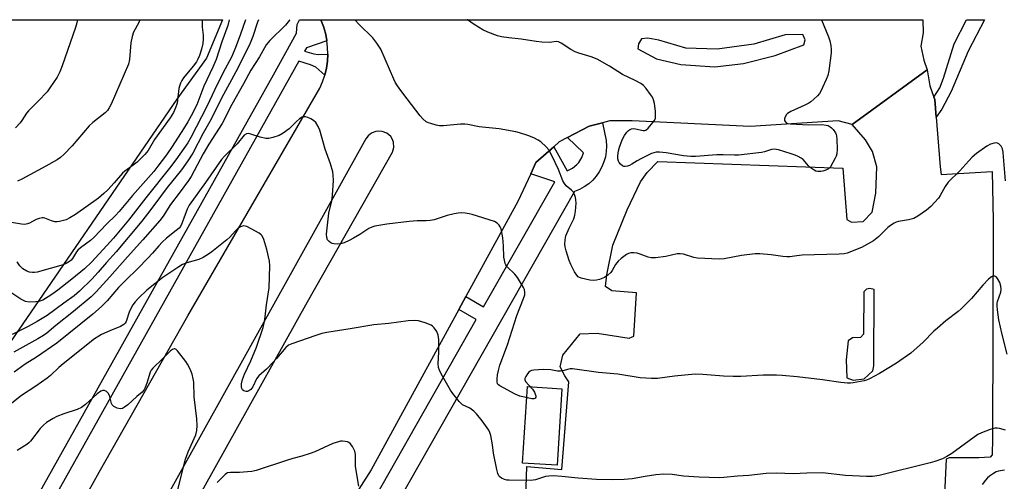
# Model space of a CAD drawing. Units: inches. Extents: x 1267763 to 1273763, y 505453 to 509453.
# Drawn here: x 1268306 to 1268658, y 509288 to 509453 of the extents above; entities that cross this region are included whole.
import ezdxf

# ---------------------------------------------------------------- set-up
doc = ezdxf.new("R2010")
doc.units = ezdxf.units.IN
doc.header["$MEASUREMENT"] = 0
for name, color, linetype in [('CULTRL-Pad', 6, 'Continuous'), ('NTRL-Trees', 3, 'Continuous'), ('TRANS-Parking Lot', 4, 'Continuous'), ('TRANS-Road', 130, 'Continuous'), ('TRANS-Street Sidewalk', 7, 'Continuous'), ('Undefined', 1, 'Continuous')]:
    doc.layers.add(name, color=color, linetype=linetype)

msp = doc.modelspace()

# ---------------------------------------------------------------- linework, layer by layer
at = {"layer": 'CULTRL-Pad'}
msp.add_lwpolyline([(1268499.53, 509321.27), (1268497.78, 509293.86), (1268485.44, 509294.65), (1268487.18, 509322.06)], close=True, dxfattribs=at)
at = {"layer": 'NTRL-Trees'}
msp.add_lwpolyline([(1268168.4, 509077.16), (1268089.27, 509041.85), (1268047.42, 509150.65), (1268027.89, 509287.35), (1267981.16, 509382.9), (1267958.58, 509420.84), (1267950.53, 509453.31), (1268378.17, 509453.27), (1268372.44, 509439.52), (1268361.88, 509424.89), (1268231.34, 509234.55), (1268202.95, 509200.24), (1268208.1, 509161.57), (1268196.43, 509136.19), (1268169.93, 509078.5)], close=True, dxfattribs=at)
at = {"layer": 'TRANS-Parking Lot'}
msp.add_polyline3d([(1268486.48, 509278.7, 0), (1268487.04, 509293.4, 0), (1268499.54, 509292.4, 0), (1268502.03, 509323.67, 0), (1268500.55, 509325.84, 0), (1268498.91, 509329.05, 0), (1268499.85, 509333.24, 0), (1268506.04, 509340.93, 0), (1268512.14, 509341.08, 0), (1268523.63, 509339.4, 0), (1268525.3, 509340.1, 0), (1268526.22, 509355.59, 0), (1268517.37, 509356.28, 0), (1268515.12, 509357.79, 0), (1268515.54, 509361.96, 0), (1268517.75, 509372.67, 0), (1268522.9, 509385.28, 0), (1268527.6, 509395.28, 0), (1268529.99, 509398.58, 0), (1268533.8, 509402.58, 0), (1268600.03, 509400.15, 0), (1268601.38, 509381.85, 0), (1268603.1, 509380.86, 0), (1268607.25, 509381.09, 0), (1268610.42, 509384.41, 0), (1268611.82, 509391.21, 0), (1268612.11, 509400.7, 0), (1268610.55, 509406.13, 0), (1268608.1, 509410.36, 0), (1268603.36, 509415.82, 0), (1268630.18, 509435.32, 0), (1268631.04, 509429.64, 0), (1268632.55, 509425.56, 0), (1268632.85, 509424.74, 0), (1268633.34, 509418.48, 0), (1268634.73, 509400.6, 0), (1268635.19, 509397.88, 0), (1268653.36, 509398.98, 0), (1268653.79, 509381.43, 0), (1268653.47, 509303.55, 0), (1268653.35, 509297.57, 0), (1268652.72, 509296.77, 0), (1268648.57, 509296.54, 0), (1268638.04, 509296.54, 0), (1268636.88, 509296, 0), (1268636.13, 509278.56, 0)], dxfattribs=at)
msp.add_polyline3d([(1268603.45, 509339.52, 0), (1268601.92, 509338.44, 0), (1268601.17, 509331.53, 0), (1268601.46, 509325.17, 0), (1268603.69, 509324.31, 0), (1268607.58, 509324.8, 0), (1268610.76, 509327.61, 0), (1268611.11, 509329.43, 0), (1268611.22, 509356.74, 0), (1268609.65, 509357.09, 0), (1268608.49, 509356.93, 0), (1268607.47, 509355.87, 0), (1268607.32, 509340.78, 0), (1268606.31, 509339.59, 0)], close=True, dxfattribs=at)
at = {"layer": 'TRANS-Road'}
for points in [[(1268309.98, 509248.11, 0), (1268334.03, 509291.35, 0), (1268365.79, 509347.29, 0), (1268412.97, 509428.77, 0), (1268413.95, 509431.09, 0), (1268414.74, 509433.49, 0), (1268415.31, 509435.95, 0), (1268415.68, 509438.45, 0), (1268415.83, 509440.97, 0), (1268415.76, 509443.5, 0), (1268415.49, 509445.79, 0), (1268415.46, 509446.01, 0), (1268414.97, 509448.48, 0), (1268414.27, 509450.91, 0), (1268413.33, 509453.26, 0), (1268628.53, 509453.24, 0), (1268628.73, 509448.61, 0), (1268627.86, 509443.88, 0), (1268628.96, 509438.87, 0), (1268630.18, 509435.32, 0), (1268603.36, 509415.82, 0), (1268598.28, 509417.16, 0), (1268566.81, 509415.1, 0), (1268524.67, 509417.16, 0), (1268516.7, 509417.13, 0), (1268514.06, 509416.43, 0), (1268509.28, 509415.16, 0), (1268501.54, 509411.11, 0), (1268498.52, 509409.54, 0), (1268496.62, 509407.85, 0), (1268490.25, 509402.19, 0), (1268488.36, 509398.12, 0), (1268483.76, 509388.22, 0), (1268465.2, 509354.26, 0), (1268462.66, 509349.61, 0), (1268431.32, 509292.2, 0), (1268419.74, 509274.04, 0)], [(1268299.58, 509135.66, 0), (1268305.65, 509148.48, 0), (1268311.25, 509161.52, 0), (1268319.88, 509183.68, 0), (1268325.39, 509196.91, 0), (1268333.24, 509214.32, 0), (1268341.68, 509231.46, 0), (1268350.68, 509248.3, 0), (1268408.51, 509352.33, 0), (1268438.99, 509405.87, 0), (1268439.46, 509407.62, 0), (1268439.31, 509409.43, 0), (1268438.81, 509410.69, 0), (1268438.3, 509411.45, 0), (1268436.94, 509412.65, 0), (1268435.25, 509413.32, 0), (1268433.89, 509413.43, 0), (1268432.99, 509413.31, 0), (1268431.71, 509412.84, 0), (1268430.94, 509412.36, 0), (1268430.26, 509411.75, 0), (1268429.46, 509410.64, 0), (1268286.55, 509153.89, 0)]]:
    msp.add_polyline3d(points, dxfattribs=at)
msp.add_polyline3d([(1268586.53, 509446.13, 0), (1268585.67, 509448.06, 0), (1268579.34, 509447.9, 0), (1268568.2, 509444.54, 0), (1268555.08, 509442.76, 0), (1268543.86, 509443.14, 0), (1268534.2, 509446, 0), (1268530.29, 509446.71, 0), (1268528.02, 509446.49, 0), (1268526.92, 509444.68, 0), (1268526.64, 509442.89, 0), (1268533.39, 509439.31, 0), (1268542.05, 509437.25, 0), (1268554.26, 509436.41, 0), (1268564.47, 509437.63, 0), (1268575.78, 509440.5, 0), (1268586.09, 509444.33, 0)], close=True, dxfattribs=at)
at = {"layer": 'TRANS-Street Sidewalk'}
for points in [[(1268188.78, 509062.84), (1268396.42, 509433.56), (1268404.64, 509448.46), (1268404.9, 509451.54), (1268405.74, 509453.26), (1268413.33, 509453.26), (1268414.27, 509450.91), (1268414.97, 509448.48), (1268415.46, 509446.01), (1268415.49, 509445.79), (1268408.24, 509443.19), (1268407.49, 509442.02), (1268410.85, 509441.05), (1268412.33, 509440.8), (1268415.83, 509440.97), (1268415.68, 509438.45), (1268415.31, 509435.95), (1268414.74, 509433.49), (1268411.59, 509436.32), (1268409.63, 509437.19), (1268405.46, 509438.5), (1268193.61, 509060.11)], [(1268430.75, 509278.79), (1268468.87, 509345.99), (1268462.66, 509349.61), (1268465.2, 509354.26), (1268471.5, 509350.59), (1268496.96, 509395.28), (1268488.36, 509398.12), (1268490.25, 509402.19), (1268496.62, 509407.85), (1268501.42, 509399.24), (1268503.29, 509400.15), (1268504.9, 509401.45), (1268505.58, 509402.22), (1268506.66, 509403.98), (1268507.25, 509405.68), (1268501.54, 509411.11), (1268509.28, 509415.16), (1268514.06, 509416.43), (1268515.32, 509410.03), (1268515.45, 509408.1), (1268515.37, 509406.17), (1268515.07, 509404.26), (1268514.55, 509402.4), (1268513.83, 509400.61), (1268512.91, 509398.91), (1268511.81, 509397.33), (1268510.53, 509395.88), (1268509.1, 509394.59), (1268507.53, 509393.46), (1268505.85, 509392.52), (1268504.07, 509391.78), (1268437.56, 509274.77)]]:
    msp.add_lwpolyline(points, dxfattribs=at)
msp.add_lwpolyline([(1268633.34, 509418.48), (1268632.85, 509424.74), (1268632.55, 509425.56), (1268634.61, 509428.91), (1268635.98, 509432.35), (1268639.78, 509444.69), (1268644.26, 509453.24), (1268650.63, 509453.24), (1268644.77, 509442.08), (1268638.67, 509427.57), (1268635.34, 509421.31)], close=True, dxfattribs=at)
at = {"layer": 'Undefined'}
for points, elevation in [([(1268386.38, 509453.26), (1268384.52, 509447.76), (1268382.81, 509443.31), (1268381.46, 509440.17), (1268378.31, 509434.22), (1268375.28, 509428.11), (1268372.65, 509422.46), (1268370.69, 509418.51), (1268366.79, 509411.14), (1268365.73, 509409.27), (1268361.44, 509403.1), (1268359.25, 509400.12), (1268350.75, 509389.58), (1268344.59, 509381.51), (1268339.23, 509375.13), (1268336.85, 509372.46), (1268331.33, 509366.53), (1268328.78, 509364.17), (1268324.24, 509360.4), (1268319.31, 509356.53), (1268316.75, 509354.74), (1268313.89, 509352.99), (1268312.53, 509352.5), (1268311.39, 509352.34), (1268309.07, 509352.28), (1268307.72, 509352.48), (1268306.97, 509352.77), (1268306, 509353.33), (1268299.99, 509357.37)], 360), ([(1268370.88, 509453.27), (1268370.85, 509452.8), (1268370.94, 509450.58), (1268371.28, 509447.79), (1268371.3, 509446.36), (1268371.11, 509444.79), (1268370.65, 509442.75), (1268369.94, 509440.52), (1268369.39, 509439.21), (1268368.86, 509438.22), (1268367.73, 509436.63), (1268364.26, 509432.51), (1268363.65, 509431.57), (1268363.15, 509430.54), (1268362.74, 509429.47), (1268362.52, 509428.65), (1268362.11, 509424.5), (1268361.92, 509423.44), (1268361.37, 509421.74), (1268360.68, 509420.1), (1268359.49, 509418.21), (1268353.89, 509410.42), (1268351.53, 509406.52), (1268350.35, 509405.1), (1268347.6, 509402.37), (1268346.22, 509401.26), (1268343.23, 509399.11), (1268342.4, 509398.4), (1268339.48, 509394.94), (1268337.18, 509392.47), (1268335.74, 509391.05), (1268333.83, 509389.47), (1268325.61, 509383.61), (1268323.61, 509382.35), (1268322.31, 509381.72), (1268319.84, 509381.14), (1268319.01, 509381.02), (1268318.18, 509381.01), (1268317.05, 509381.29), (1268314.69, 509382.3), (1268314.17, 509382.42), (1268313.64, 509382.41), (1268312.56, 509382.18), (1268311.49, 509381.81), (1268309.17, 509380.55), (1268308.42, 509380.24), (1268307.5, 509380.06), (1268306.33, 509380.11), (1268301.97, 509380.82)], 364), ([(1268326.37, 509453.27), (1268326.11, 509452.19), (1268325.6, 509450.54), (1268320.89, 509436.85), (1268320.01, 509434.64), (1268319.08, 509432.79), (1268316.48, 509428.88), (1268315.44, 509427.46), (1268312.29, 509424.15), (1268308.79, 509420.72), (1268308.1, 509419.82), (1268306.42, 509417.22), (1268305.77, 509416.35), (1268304.17, 509414.62)], 368), ([(1268380.57, 509453.27), (1268380.04, 509451.21), (1268377.96, 509445.4), (1268375.86, 509439.06), (1268374.74, 509436.27), (1268371.45, 509429.47), (1268368.94, 509422.85), (1268366.98, 509418.93), (1268365.81, 509416.81), (1268364.22, 509414.27), (1268360.18, 509407.98), (1268358.13, 509404.98), (1268355.08, 509400.89), (1268353.59, 509399.01), (1268346.03, 509390.41), (1268341.2, 509384.61), (1268339.85, 509383.2), (1268336.75, 509380.2), (1268332.21, 509375.37), (1268330.92, 509374.3), (1268327.35, 509371.62), (1268326.47, 509370.84), (1268325.96, 509370.19), (1268324.59, 509367.88), (1268324.07, 509367.31), (1268323.46, 509366.8), (1268322.22, 509366.04), (1268321.15, 509365.61), (1268311.84, 509362.98), (1268310.98, 509362.83), (1268310.22, 509362.82), (1268309.16, 509362.97), (1268308.15, 509363.29), (1268306.75, 509364.2), (1268305.75, 509365.17), (1268304.76, 509366.61)], 362), ([(1268348.64, 509453.27), (1268348.2, 509452.3), (1268346.4, 509448.85), (1268345.86, 509447.26), (1268345.41, 509445.01), (1268344.93, 509439.05), (1268344.5, 509437.35), (1268338.3, 509423.04), (1268337.67, 509421.73), (1268337.03, 509420.78), (1268336.24, 509419.94), (1268331.82, 509416.46), (1268330.5, 509415.28), (1268324.42, 509408.12), (1268321.5, 509405.18), (1268320.19, 509404), (1268318.99, 509403.21), (1268314.97, 509400.89), (1268306.41, 509396.19), (1268304.82, 509395.53)], 366), ([(1268658.79, 509333.63), (1268656.94, 509340.67), (1268655.79, 509345.94), (1268655.25, 509349.46), (1268655.13, 509350.93), (1268655.19, 509351.72), (1268655.34, 509352.46), (1268656.46, 509355.79), (1268656.57, 509356.86), (1268656.49, 509357.93), (1268656.12, 509359.24), (1268655.31, 509360.74), (1268654.75, 509361.28), (1268654.29, 509361.48), (1268653.82, 509361.56), (1268653.13, 509361.34), (1268652.07, 509360.43), (1268650.04, 509358.27), (1268646.04, 509353.59), (1268642.31, 509349.86), (1268641.2, 509348.91), (1268636.82, 509345.54), (1268633.78, 509342.97), (1268632.52, 509341.79), (1268628.66, 509337.86), (1268624.31, 509334), (1268619.18, 509330.4), (1268613.06, 509326.67), (1268609.5, 509324.79), (1268608.46, 509324.35), (1268607.63, 509324.11), (1268603.62, 509323.31), (1268602.76, 509323.22), (1268601.6, 509323.24), (1268599.29, 509323.48), (1268592.74, 509324.43), (1268583.71, 509325.5), (1268578.25, 509326.03), (1268576.22, 509326.13), (1268571.48, 509326.08), (1268563.46, 509325.67), (1268560.8, 509325.63), (1268557.28, 509325.71), (1268549.89, 509326.31), (1268547.19, 509326.4), (1268539.81, 509325.72), (1268533.67, 509324.96), (1268531.61, 509324.9), (1268527.47, 509325.15), (1268519.56, 509326.5), (1268512.64, 509327.09), (1268503.36, 509328.31), (1268502.52, 509328.33), (1268501.97, 509328.26), (1268499.82, 509327.6), (1268499.02, 509327.49), (1268498.01, 509327.58), (1268495.55, 509328.05), (1268492.77, 509328.08), (1268489.52, 509327.87), (1268488.67, 509327.72), (1268488.17, 509327.52), (1268487.75, 509327.2), (1268487.22, 509326.57), (1268486.6, 509325.64), (1268486.28, 509324.94), (1268486.23, 509324.48), (1268486.5, 509323.83), (1268488.98, 509321.11), (1268489.7, 509320.05), (1268490.02, 509319.26), (1268490.15, 509318.74), (1268490.15, 509318.28), (1268490.02, 509317.92), (1268489.9, 509317.79), (1268489.52, 509317.66), (1268488.76, 509317.68), (1268486.16, 509318.17), (1268484.45, 509318.6), (1268482.84, 509319.35), (1268477.33, 509322.28), (1268476.89, 509322.61), (1268476.55, 509323), (1268476.34, 509323.72), (1268476.33, 509324.82), (1268476.52, 509326.19), (1268476.86, 509327.82), (1268477.35, 509329.63), (1268480.02, 509336.93), (1268483.36, 509347.44), (1268485.83, 509353.52), (1268486.24, 509354.9), (1268486.33, 509355.71), (1268486.18, 509356.71), (1268485.84, 509357.51), (1268483.63, 509361.05), (1268482.71, 509362.21), (1268479.97, 509364.89), (1268479.46, 509365.58), (1268479.24, 509366.1), (1268478.95, 509367.21), (1268478.79, 509368.36), (1268478.65, 509372.44), (1268478.35, 509375.3), (1268477.79, 509378.41), (1268477.51, 509379.19), (1268477.1, 509379.83), (1268476.37, 509380.55), (1268475.43, 509381.04), (1268467.49, 509383.57), (1268466.37, 509383.84), (1268464.98, 509384.03), (1268463.57, 509384.14), (1268462.45, 509384.11), (1268461.02, 509383.84), (1268458.47, 509383.2), (1268453.84, 509381.74), (1268452.46, 509381.41), (1268451.03, 509381.28), (1268447.78, 509381.28), (1268444.9, 509381.09), (1268436.87, 509380.18), (1268432.62, 509379.41), (1268431.54, 509379.08), (1268430.51, 509378.6), (1268427.24, 509376.43), (1268425.01, 509375.11), (1268423.5, 509374.28), (1268421.68, 509373.51), (1268420.34, 509373.08), (1268419.26, 509372.96), (1268417.92, 509373.07), (1268417.41, 509373.21), (1268416.92, 509373.46), (1268416.27, 509373.95), (1268415.77, 509374.57), (1268415.51, 509375.35), (1268415.41, 509376.5), (1268416.2, 509384.11), (1268417.21, 509388.47), (1268417.55, 509390.46), (1268417.8, 509395.74), (1268417.76, 509397.7), (1268417.61, 509398.83), (1268416.84, 509401.72), (1268414.92, 509406.92), (1268412.93, 509413.75), (1268412.41, 509415.12), (1268411.53, 509416.53), (1268410.71, 509417.26), (1268409.72, 509417.82), (1268408.67, 509418.29), (1268407.88, 509418.54), (1268407.37, 509418.57), (1268406.64, 509418.41), (1268405.69, 509417.8), (1268404.58, 509416.82), (1268401.99, 509414.3), (1268399.9, 509412.73), (1268398.38, 509411.9), (1268396.17, 509411.12), (1268394.77, 509410.78), (1268393.65, 509410.83), (1268391.67, 509411.31), (1268388.27, 509412.36), (1268387.44, 509412.54), (1268386.7, 509412.46), (1268385.91, 509411.93), (1268383.43, 509408.85), (1268378.94, 509404.48), (1268377.85, 509403.3), (1268372.12, 509395), (1268366.24, 509386.91), (1268365.49, 509385.51), (1268364.39, 509382.27), (1268363.63, 509380.36), (1268363.09, 509379.34), (1268362.62, 509378.76), (1268361.61, 509377.83), (1268358.11, 509375.08), (1268356.59, 509373.64), (1268355.37, 509372.34), (1268353.09, 509369.7), (1268351.5, 509368.02), (1268347.87, 509364.28), (1268343.43, 509359.95), (1268341, 509357.44), (1268336.88, 509352.73), (1268334.94, 509350.69), (1268331.79, 509347.93), (1268318.88, 509337.54), (1268311.61, 509332.58), (1268307.62, 509330), (1268303.72, 509327.15)], 354), ([(1268658.13, 509306.38), (1268655.95, 509307.02), (1268655.14, 509307.17), (1268654.31, 509307.12), (1268652.63, 509306.63), (1268649.56, 509305.51), (1268648.27, 509304.86), (1268638.96, 509298.05), (1268637.19, 509296.96), (1268635.61, 509296.2), (1268632.9, 509295.19), (1268631.22, 509294.69), (1268612.95, 509290.2), (1268610.59, 509289.88), (1268608.5, 509289.82), (1268600.98, 509290.17), (1268592.66, 509291.12), (1268587.12, 509291), (1268582.29, 509290.79), (1268576.13, 509291.03), (1268572.54, 509290.9), (1268566.37, 509290.16), (1268562.31, 509289.96), (1268557.39, 509289.48), (1268555.73, 509289.41), (1268548.61, 509289.57), (1268543.06, 509289.99), (1268539, 509290.54), (1268535.8, 509290.63), (1268533.16, 509290.38), (1268529.33, 509289.83), (1268524.67, 509289), (1268521.84, 509288.72), (1268517.65, 509288.65), (1268511.84, 509288.71), (1268505.32, 509289.19), (1268499.45, 509289.9), (1268496.48, 509290.05), (1268494.8, 509289.99), (1268493.7, 509289.85), (1268490.14, 509288.68), (1268488.44, 509288.4), (1268480.65, 509288.51), (1268479.78, 509288.58), (1268478.96, 509288.77), (1268477.98, 509289.26), (1268477.33, 509289.73), (1268476.98, 509290.11), (1268476.62, 509290.87), (1268476.26, 509292.31), (1268475.06, 509298.19), (1268474.7, 509301.12), (1268474.12, 509304.54), (1268473.81, 509305.63), (1268473.41, 509306.4), (1268471, 509309.77), (1268468.97, 509312.22), (1268467.99, 509313.27), (1268466.62, 509314.24), (1268464.03, 509315.5), (1268463.36, 509316.04), (1268462.77, 509316.7), (1268460.58, 509319.52), (1268459.73, 509320.73), (1268456.39, 509326.55), (1268455.73, 509327.84), (1268455.41, 509328.89), (1268455.3, 509330.22), (1268455.54, 509334.35), (1268455.53, 509338.83), (1268455.28, 509340.47), (1268454.8, 509341.72), (1268453.8, 509343.06), (1268453.21, 509343.65), (1268452.76, 509343.96), (1268450.68, 509344.81), (1268448.23, 509345.53), (1268446.84, 509345.62), (1268444.6, 509345.53), (1268437.61, 509344.56), (1268432.27, 509344.06), (1268423.82, 509342.64), (1268415.42, 509341.36), (1268413.74, 509340.98), (1268411.53, 509340.3), (1268402.91, 509337.34), (1268401.76, 509336.8), (1268400.82, 509336.05), (1268397.51, 509332.06), (1268396.34, 509330.76), (1268393.85, 509328.23), (1268391.17, 509325.88), (1268390.38, 509324.77), (1268388.98, 509321.93), (1268388.26, 509321.01), (1268387.57, 509320.51), (1268387.07, 509320.31), (1268386.58, 509320.29), (1268385.85, 509320.48), (1268385.27, 509320.89), (1268385.04, 509321.34), (1268384.94, 509321.88), (1268384.99, 509323.04), (1268385.35, 509324.51), (1268386.03, 509326.41), (1268388.28, 509331.18), (1268390.3, 509336.11), (1268392.65, 509343.18), (1268393.19, 509345.31), (1268393.47, 509346.94), (1268393.89, 509351.31), (1268394.89, 509357.4), (1268395.08, 509365.19), (1268394.92, 509366.87), (1268393.98, 509371.04), (1268392.91, 509374.65), (1268392.31, 509375.92), (1268391.97, 509376.34), (1268391.29, 509376.87), (1268388.44, 509378.48), (1268386.86, 509379.28), (1268386.33, 509379.44), (1268385.81, 509379.48), (1268385.31, 509379.4), (1268384.57, 509379.14), (1268383.65, 509378.58), (1268382.82, 509377.78), (1268380.73, 509375.44), (1268379.69, 509374.47), (1268374.4, 509370.23), (1268373.22, 509369.36), (1268371.25, 509368.23), (1268369.72, 509367.49), (1268365.47, 509366.35), (1268363.85, 509365.67), (1268362.21, 509364.68), (1268356.78, 509361.08), (1268351.1, 509356.48), (1268348.13, 509353.65), (1268346.93, 509352.37), (1268346.09, 509351.21), (1268345.22, 509349.73), (1268344.79, 509348.67), (1268343.71, 509345.36), (1268343.32, 509344.68), (1268342.85, 509344.18), (1268341.67, 509343.48), (1268337.85, 509341.96), (1268334.93, 509340.65), (1268333.9, 509340.11), (1268332.45, 509339.14), (1268321.2, 509330.16), (1268319.64, 509328.81), (1268316.64, 509326.01), (1268315.51, 509325.08), (1268311.38, 509322.17), (1268306.29, 509318.78), (1268300.4, 509314.2)], 352), ([(1268361.17, 509280.92), (1268364.94, 509296.09), (1268365.91, 509298.7), (1268368.63, 509304.74), (1268369.03, 509306.32), (1268369.11, 509308.08), (1268368.97, 509310.44), (1268368.06, 509318.31), (1268367.89, 509323.58), (1268367.72, 509324.73), (1268367.32, 509326.42), (1268366.57, 509328.27), (1268365.65, 509330.06), (1268365.05, 509331.04), (1268362.12, 509334.8), (1268361.54, 509335.34), (1268361.12, 509335.53), (1268360.91, 509335.53), (1268360.24, 509335.27), (1268359.61, 509334.78), (1268356.74, 509331.93), (1268353.23, 509328.65), (1268352.7, 509327.95), (1268352.3, 509327.2), (1268351.14, 509323.2), (1268350.52, 509321.65), (1268350, 509320.7), (1268349.4, 509320.03), (1268347.5, 509318.5), (1268344.27, 509315.5), (1268343.1, 509314.6), (1268342.36, 509314.18), (1268341.6, 509314.04), (1268340.56, 509314.31), (1268339.31, 509314.94), (1268338.72, 509315.47), (1268338.45, 509315.95), (1268337.73, 509318.84), (1268337.29, 509319.71), (1268336.67, 509320.25), (1268335.95, 509320.58), (1268335.41, 509320.61), (1268334.7, 509320.35), (1268333.33, 509319.37), (1268329.21, 509315.59), (1268327.79, 509314.55), (1268326.19, 509313.81), (1268321.42, 509312.23), (1268318.95, 509311.28), (1268317.67, 509310.63), (1268315.27, 509309.11), (1268314.15, 509308.23), (1268312.92, 509307.06), (1268309.47, 509302.49), (1268308.88, 509301.85), (1268308.22, 509301.31), (1268304.8, 509299.17)], 350), ([(1268426.96, 509286.34), (1268425.76, 509293.38), (1268425.68, 509294.55), (1268425.68, 509297.74), (1268425.48, 509298.85), (1268424.61, 509300.59), (1268423.79, 509301.67), (1268423.36, 509301.98), (1268422.84, 509302.19), (1268421.99, 509302.39), (1268421.11, 509302.48), (1268420.32, 509302.44), (1268419.59, 509302.29), (1268417.57, 509301.64), (1268411.14, 509298.68), (1268409.52, 509298.04), (1268406.52, 509297.1), (1268403.31, 509296.31), (1268401.39, 509295.74), (1268390.24, 509292.01), (1268388.63, 509291.66), (1268387.16, 509291.5), (1268384.2, 509291.3), (1268381.06, 509291.32), (1268380, 509291.14), (1268379.54, 509290.89), (1268379.14, 509290.55), (1268377.51, 509288.83), (1268376.26, 509287.7)], 350), ([(1268657.83, 509292.14), (1268655.68, 509291.73), (1268654.86, 509291.47), (1268653.84, 509290.94), (1268652.39, 509289.96), (1268651.73, 509289.41), (1268651, 509288.56), (1268649.85, 509286.96)], 350)]:
    msp.add_lwpolyline(points, dxfattribs=dict(at, elevation=elevation))
for points in [[(1268391.03, 509453.26, 358), (1268390.69, 509452.42, 358), (1268389.01, 509447.23, 358), (1268388.11, 509444.88, 358), (1268383.75, 509436.2, 358), (1268381.43, 509431.78, 358), (1268377.79, 509425.23, 358), (1268374.17, 509417.67, 358), (1268371.3, 509412.69, 358), (1268367.5, 509405.52, 358), (1268365.78, 509402.75, 358), (1268363.49, 509399.58, 358), (1268358.36, 509393.27, 358), (1268355.96, 509390.06, 358), (1268352.59, 509385.33, 358), (1268349.35, 509381.15, 358), (1268340.12, 509370.25, 358), (1268336.68, 509366.38, 358), (1268333.76, 509362.91, 358), (1268331.48, 509360.45, 358), (1268327.06, 509356.17, 358), (1268325.11, 509354.54, 358), (1268321.38, 509351.92, 358), (1268315.43, 509347.4, 358), (1268311.93, 509345.32, 358), (1268308.67, 509343.5, 358), (1268303, 509340.69, 358)], [(1268402.2, 509453.26, 356), (1268402.1, 509453.13, 356), (1268400.64, 509451.38, 356), (1268395.07, 509445.85, 356), (1268393.75, 509444.31, 356), (1268391.35, 509440, 356), (1268388.24, 509435.25, 356), (1268385.72, 509430.39, 356), (1268381.46, 509422.91, 356), (1268378.06, 509416.2, 356), (1268373.33, 509408.82, 356), (1268371.28, 509405.25, 356), (1268366.93, 509397.22, 356), (1268365.95, 509395.72, 356), (1268363.01, 509391.65, 356), (1268359.59, 509387.23, 356), (1268356.98, 509383.05, 356), (1268355.8, 509381.47, 356), (1268349.67, 509374.47, 356), (1268344.19, 509368.44, 356), (1268337.93, 509361.34, 356), (1268332.98, 509355.94, 356), (1268331.18, 509354.19, 356), (1268324.89, 509348.93, 356), (1268318.56, 509343.86, 356), (1268315.34, 509341.17, 356), (1268314.16, 509340.29, 356), (1268312.16, 509339.06, 356), (1268303.51, 509334.36, 356)], [(1268658.13, 509395.68, 356), (1268657.49, 509404.23, 356), (1268657.3, 509405.94, 356), (1268657.06, 509407.04, 356), (1268656.54, 509408.05, 356), (1268655.78, 509408.87, 356), (1268655.1, 509409.18, 356), (1268654.07, 509409.11, 356), (1268652.74, 509408.71, 356), (1268651.44, 509408.01, 356), (1268647.74, 509405.45, 356), (1268646.2, 509404.1, 356), (1268645.01, 509402.85, 356), (1268641.82, 509399.22, 356), (1268637.64, 509395.13, 356), (1268636.56, 509393.65, 356), (1268634.82, 509390.39, 356), (1268634.2, 509389.44, 356), (1268631.45, 509386.46, 356), (1268629.95, 509385.11, 356), (1268626.82, 509383.03, 356), (1268625.32, 509382.19, 356), (1268623.43, 509381.66, 356), (1268619.9, 509381.12, 356), (1268619.09, 509380.84, 356), (1268618.31, 509380.44, 356), (1268617.04, 509379.69, 356), (1268616.09, 509378.98, 356), (1268612.77, 509375.58, 356), (1268610.93, 509374.14, 356), (1268606.71, 509371.76, 356), (1268601.55, 509369.78, 356), (1268600.42, 509369.51, 356), (1268598.66, 509369.36, 356), (1268585.44, 509369.04, 356), (1268583.53, 509368.86, 356), (1268581.04, 509368.5, 356), (1268579.94, 509368.43, 356), (1268578.56, 509368.52, 356), (1268574.37, 509369.22, 356), (1268570.36, 509369.53, 356), (1268568.64, 509369.55, 356), (1268563.73, 509368.94, 356), (1268557.53, 509367.72, 356), (1268555.79, 509367.58, 356), (1268548.06, 509367.93, 356), (1268546.65, 509368.24, 356), (1268543.06, 509369.36, 356), (1268541.83, 509369.57, 356), (1268540.77, 509369.48, 356), (1268536.73, 509368.62, 356), (1268532.94, 509368.12, 356), (1268531.49, 509368.05, 356), (1268530.4, 509368.27, 356), (1268527.47, 509369.42, 356), (1268526.39, 509369.76, 356), (1268525.29, 509369.91, 356), (1268524.19, 509369.89, 356), (1268523.4, 509369.68, 356), (1268522.65, 509369.26, 356), (1268520.74, 509367.84, 356), (1268519.61, 509366.89, 356), (1268518.69, 509365.75, 356), (1268517.5, 509363.53, 356), (1268517.04, 509362.85, 356), (1268515.95, 509361.88, 356), (1268514.72, 509361.1, 356), (1268513, 509360.39, 356), (1268511.85, 509360.11, 356), (1268510.97, 509359.99, 356), (1268509.53, 509360.1, 356), (1268506.39, 509360.79, 356), (1268505.39, 509361.24, 356), (1268504.84, 509361.85, 356), (1268504.09, 509363.11, 356), (1268502.72, 509365.76, 356), (1268502.17, 509367.15, 356), (1268501.09, 509370.59, 356), (1268500.7, 509372.03, 356), (1268500.58, 509372.89, 356), (1268500.66, 509374.58, 356), (1268500.98, 509375.97, 356), (1268502.13, 509378.67, 356), (1268503.77, 509382.1, 356), (1268504.2, 509383.33, 356), (1268504.39, 509384.76, 356), (1268504.57, 509387.66, 356), (1268504.56, 509388.81, 356), (1268504.43, 509389.65, 356), (1268504.07, 509390.72, 356), (1268503.55, 509391.7, 356), (1268503, 509392.27, 356), (1268501.09, 509393.82, 356), (1268500.4, 509394.67, 356), (1268499.89, 509395.68, 356), (1268498.26, 509399.69, 356), (1268495.96, 509404.67, 356), (1268494.86, 509406.69, 356), (1268493.95, 509407.8, 356), (1268492.02, 509409.56, 356), (1268491.06, 509410.18, 356), (1268489.53, 509411, 356), (1268487.4, 509411.86, 356), (1268484.38, 509412.83, 356), (1268483.06, 509413.17, 356), (1268477.1, 509414.26, 356), (1268469.9, 509414.94, 356), (1268465.92, 509415.77, 356), (1268464.78, 509415.93, 356), (1268463.31, 509415.89, 356), (1268457.19, 509415.32, 356), (1268455.75, 509415.34, 356), (1268454.6, 509415.57, 356), (1268452.61, 509416.11, 356), (1268451.78, 509416.41, 356), (1268451.05, 509416.81, 356), (1268449.75, 509417.83, 356), (1268448.79, 509418.87, 356), (1268444.25, 509424.95, 356), (1268441.88, 509427.96, 356), (1268440.72, 509429.67, 356), (1268439.96, 509430.94, 356), (1268439.46, 509431.98, 356), (1268434.78, 509442.75, 356), (1268433.37, 509444.95, 356), (1268431.93, 509446.77, 356), (1268427.07, 509451.61, 356), (1268425.46, 509453.26, 356)], [(1268592.37, 509453.24, 358), (1268594.82, 509447.15, 358), (1268595.3, 509445.76, 358), (1268595.67, 509444.07, 358), (1268595.86, 509442.65, 358), (1268595.82, 509441.48, 358), (1268594.92, 509435.01, 358), (1268594.57, 509433.28, 358), (1268594.05, 509431.92, 358), (1268592.7, 509428.99, 358), (1268592.06, 509427.68, 358), (1268591.61, 509426.94, 358), (1268590.87, 509426.09, 358), (1268589.63, 509424.9, 358), (1268588.55, 509423.95, 358), (1268587.86, 509423.47, 358), (1268586.39, 509422.71, 358), (1268581.41, 509420.46, 358), (1268580.2, 509419.74, 358), (1268579.82, 509419.34, 358), (1268579.41, 509418.59, 358), (1268579.17, 509417.79, 358), (1268579.16, 509417.27, 358), (1268579.31, 509416.87, 358), (1268579.71, 509416.45, 358), (1268580.33, 509416.21, 358), (1268581.16, 509416.09, 358), (1268587.77, 509415.7, 358), (1268592.44, 509415.75, 358), (1268593.99, 509415.61, 358), (1268594.73, 509415.39, 358), (1268595.41, 509415.02, 358), (1268595.97, 509414.58, 358), (1268596.53, 509413.98, 358), (1268597.34, 509412.78, 358), (1268597.57, 509412.27, 358), (1268597.7, 509411.72, 358), (1268597.81, 509410.56, 358), (1268597.93, 509407.03, 358), (1268597.88, 509405.29, 358), (1268597.65, 509404.48, 358), (1268597.29, 509403.7, 358), (1268595.56, 509400.66, 358), (1268594.81, 509399.88, 358), (1268593.87, 509399.4, 358), (1268592.84, 509399.08, 358), (1268592.06, 509398.96, 358), (1268591.01, 509398.98, 358), (1268590.37, 509399.15, 358), (1268589.41, 509399.65, 358), (1268588.28, 509400.46, 358), (1268587.67, 509401.06, 358), (1268585.74, 509403.27, 358), (1268585.03, 509403.79, 358), (1268584, 509404.38, 358), (1268582.92, 509404.87, 358), (1268581.53, 509405.33, 358), (1268577.01, 509406.69, 358), (1268575.59, 509406.95, 358), (1268574.53, 509406.83, 358), (1268572, 509406.03, 358), (1268570.86, 509405.79, 358), (1268562.73, 509404.86, 358), (1268561.28, 509404.8, 358), (1268557.22, 509404.96, 358), (1268554.95, 509404.94, 358), (1268547.31, 509404.33, 358), (1268545.62, 509404.38, 358), (1268543.06, 509404.62, 358), (1268536.76, 509405.66, 358), (1268534.37, 509405.87, 358), (1268533.19, 509405.85, 358), (1268532.39, 509405.68, 358), (1268531.59, 509405.38, 358), (1268527.94, 509403.62, 358), (1268526.4, 509402.82, 358), (1268524.49, 509401.56, 358), (1268523.74, 509401.18, 358), (1268522.97, 509400.94, 358), (1268522.19, 509400.81, 358), (1268521.69, 509400.82, 358), (1268521.24, 509400.96, 358), (1268520.47, 509401.59, 358), (1268519.98, 509402.2, 358), (1268519.73, 509402.66, 358), (1268519.51, 509403.47, 358), (1268519.49, 509404.61, 358), (1268519.71, 509406.34, 358), (1268520.07, 509407.72, 358), (1268521.08, 509410.36, 358), (1268521.9, 509411.86, 358), (1268522.76, 509413, 358), (1268523.32, 509413.61, 358), (1268523.75, 509413.94, 358), (1268524.46, 509414.22, 358), (1268525.24, 509414.31, 358), (1268525.8, 509414.26, 358), (1268528.56, 509413.64, 358), (1268529.07, 509413.63, 358), (1268529.54, 509413.78, 358), (1268530.37, 509414.49, 358), (1268531.51, 509415.86, 358), (1268532.58, 509417.28, 358), (1268532.94, 509418.04, 358), (1268533.05, 509418.86, 358), (1268532.94, 509420.62, 358), (1268532.63, 509423.27, 358), (1268532.29, 509424.6, 358), (1268531.87, 509425.57, 358), (1268531.25, 509426.56, 358), (1268529.7, 509428.72, 358), (1268528.73, 509429.8, 358), (1268527.77, 509430.47, 358), (1268525.67, 509431.6, 358), (1268521.15, 509433.69, 358), (1268516.55, 509436.64, 358), (1268512.19, 509439.18, 358), (1268509.99, 509440.02, 358), (1268505.56, 509441.32, 358), (1268504.22, 509441.82, 358), (1268502.7, 509442.63, 358), (1268499.31, 509444.86, 358), (1268498.32, 509445.35, 358), (1268497.42, 509445.45, 358), (1268495.94, 509445.21, 358), (1268495.06, 509445.16, 358), (1268492.37, 509445.32, 358), (1268490.29, 509445.53, 358), (1268485.02, 509446.29, 358), (1268480.52, 509446.78, 358), (1268477.92, 509447.22, 358), (1268476.5, 509447.56, 358), (1268473.03, 509448.85, 358), (1268471.2, 509449.67, 358), (1268468.15, 509451.57, 358), (1268465.76, 509453.21, 358), (1268465.7, 509453.26, 358)]]:
    msp.add_polyline3d(points, dxfattribs=at)

doc.saveas('drawing.dxf')
